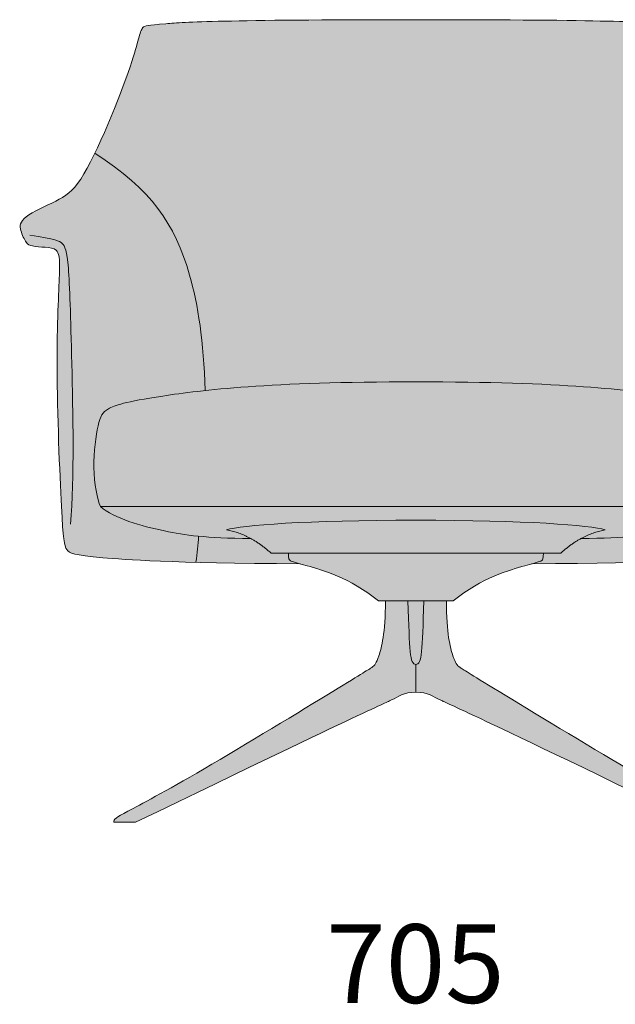
# Model space of a CAD drawing. Units: millimetres. Extents: x -2029 to 26, y -47839 to -44072.
# Drawn here: x -2026 to -1495, y -44949 to -44072 of the extents above; entities that cross this region are included whole.
import ezdxf

# ---------------------------------------------------------------- set-up
doc = ezdxf.new("R2010")
doc.units = ezdxf.units.MM
for name, color, linetype, lineweight in [('dimensions', 7, 'Continuous', 5), ('drawing', 7, 'Continuous', 5), ('hatch', 9, 'Continuous', 5)]:
    doc.layers.add(name, color=color, linetype=linetype, lineweight=lineweight)
doc.styles.add('Arial Normale', font='arial.ttf')

msp = doc.modelspace()

# ---------------------------------------------------------------- hatches: boundary and pattern name
at = {"layer": 'hatch'}
for points in [[(-1386.47, -44191.11), (-1395.55, -44197.16), (-1399.84, -44200.18), (-1403.98, -44203.19), (-1407.95, -44206.2), (-1411.78, -44209.22), (-1415.46, -44212.24), (-1418.99, -44215.27), (-1422.39, -44218.32), (-1425.64, -44221.39), (-1428.77, -44224.47), (-1431.77, -44227.58), (-1434.64, -44230.71), (-1437.39, -44233.88), (-1440.03, -44237.08), (-1442.56, -44240.31), (-1444.97, -44243.58), (-1447.28, -44246.9), (-1449.49, -44250.27), (-1451.61, -44253.68), (-1453.63, -44257.14), (-1455.56, -44260.67), (-1457.41, -44264.25), (-1459.17, -44267.89), (-1460.86, -44271.6), (-1462.48, -44275.38), (-1464.02, -44279.23), (-1465.5, -44283.16), (-1466.92, -44287.16), (-1468.28, -44291.25), (-1470.84, -44299.68), (-1472.24, -44304.74), (-1473.58, -44309.93), (-1474.85, -44315.27), (-1476.05, -44320.76), (-1477.19, -44326.42), (-1478.25, -44332.25), (-1480.16, -44344.48), (-1481.77, -44357.53), (-1483.06, -44371.49), (-1484.02, -44386.44), (-1484.63, -44402.46), (-1516.68, -44399.54), (-1557.63, -44397.05), (-1609.05, -44395.33), (-1672.5, -44394.68), (-1735.95, -44395.33), (-1787.37, -44397.05), (-1828.32, -44399.54), (-1860.37, -44402.46), (-1860.98, -44386.44), (-1861.94, -44371.49), (-1863.23, -44357.53), (-1864.84, -44344.48), (-1866.75, -44332.25), (-1867.81, -44326.42), (-1868.95, -44320.76), (-1870.15, -44315.27), (-1871.42, -44309.93), (-1872.76, -44304.74), (-1874.16, -44299.68), (-1876.72, -44291.25), (-1878.08, -44287.16), (-1879.5, -44283.16), (-1880.98, -44279.23), (-1882.52, -44275.38), (-1884.14, -44271.6), (-1885.83, -44267.89), (-1887.59, -44264.25), (-1889.44, -44260.67), (-1891.37, -44257.14), (-1893.39, -44253.68), (-1895.51, -44250.27), (-1897.72, -44246.9), (-1900.03, -44243.58), (-1902.44, -44240.31), (-1904.97, -44237.08), (-1907.61, -44233.88), (-1910.36, -44230.71), (-1913.23, -44227.58), (-1916.23, -44224.47), (-1919.36, -44221.39), (-1922.61, -44218.32), (-1926.01, -44215.27), (-1929.54, -44212.24), (-1933.22, -44209.22), (-1937.05, -44206.2), (-1941.02, -44203.19), (-1945.16, -44200.18), (-1949.45, -44197.16), (-1958.53, -44191.11), (-1953.97, -44181.41), (-1949.44, -44171.23), (-1940.76, -44150.42), (-1933.12, -44130.71), (-1927.15, -44114.11), (-1924.28, -44105.45), (-1922.24, -44098.73), (-1918.71, -44085.96), (-1918.24, -44084.47), (-1918.01, -44083.79), (-1917.77, -44083.14), (-1917.53, -44082.53), (-1917.29, -44081.96), (-1917.05, -44081.42), (-1916.92, -44081.17), (-1916.79, -44080.92), (-1916.67, -44080.69), (-1916.53, -44080.46), (-1916.4, -44080.24), (-1916.27, -44080.03), (-1916.13, -44079.83), (-1915.99, -44079.64), (-1915.84, -44079.45), (-1915.7, -44079.28), (-1915.62, -44079.19), (-1915.55, -44079.11), (-1915.47, -44079.03), (-1915.39, -44078.95), (-1915.31, -44078.88), (-1915.23, -44078.8), (-1915.14, -44078.73), (-1915.05, -44078.66), (-1914.96, -44078.59), (-1914.87, -44078.53), (-1914.77, -44078.46), (-1914.66, -44078.4), (-1914.55, -44078.33), (-1914.44, -44078.27), (-1914.32, -44078.21), (-1914.2, -44078.16), (-1914.07, -44078.1), (-1913.93, -44078.04), (-1913.78, -44077.99), (-1913.63, -44077.94), (-1913.48, -44077.88), (-1913.31, -44077.83), (-1912.96, -44077.73), (-1912.57, -44077.64), (-1912.14, -44077.54), (-1911.68, -44077.45), (-1911.17, -44077.36), (-1910.02, -44077.18), (-1908.67, -44077.01), (-1905.28, -44076.66), (-1895.21, -44075.82), (-1877.85, -44074.7), (-1842.95, -44073.52), (-1672.5, -44072.2), (-1502.05, -44073.52), (-1467.15, -44074.7), (-1449.79, -44075.82), (-1439.72, -44076.66), (-1436.33, -44077.01), (-1434.98, -44077.18), (-1433.83, -44077.36), (-1433.32, -44077.45), (-1432.86, -44077.54), (-1432.43, -44077.64), (-1432.04, -44077.73), (-1431.69, -44077.83), (-1431.52, -44077.88), (-1431.37, -44077.94), (-1431.22, -44077.99), (-1431.07, -44078.04), (-1430.93, -44078.1), (-1430.8, -44078.16), (-1430.68, -44078.21), (-1430.56, -44078.27), (-1430.45, -44078.33), (-1430.34, -44078.4), (-1430.23, -44078.46), (-1430.13, -44078.53), (-1430.04, -44078.59), (-1429.95, -44078.66), (-1429.86, -44078.73), (-1429.77, -44078.8), (-1429.69, -44078.88), (-1429.61, -44078.95), (-1429.53, -44079.03), (-1429.45, -44079.11), (-1429.38, -44079.19), (-1429.3, -44079.28), (-1429.16, -44079.45), (-1429.01, -44079.64), (-1428.87, -44079.83), (-1428.73, -44080.03), (-1428.6, -44080.24), (-1428.47, -44080.46), (-1428.33, -44080.69), (-1428.21, -44080.92), (-1428.08, -44081.17), (-1427.95, -44081.42), (-1427.71, -44081.96), (-1427.47, -44082.53), (-1427.23, -44083.14), (-1426.99, -44083.79), (-1426.76, -44084.47), (-1426.29, -44085.96), (-1422.76, -44098.73), (-1420.72, -44105.45), (-1417.85, -44114.11), (-1411.88, -44130.71), (-1404.24, -44150.42), (-1395.56, -44171.23), (-1391.03, -44181.41)], [(-1866.05, -44532.21), (-1868.43, -44555.44), (-1922.57, -44553.42), (-1939.14, -44552.36), (-1951.32, -44551.34), (-1967.12, -44549.7), (-1969.98, -44549.31), (-1972.46, -44548.93), (-1974.6, -44548.55), (-1975.56, -44548.35), (-1976.43, -44548.15), (-1977.24, -44547.95), (-1977.98, -44547.75), (-1978.66, -44547.54), (-1978.98, -44547.43), (-1979.28, -44547.32), (-1979.57, -44547.21), (-1979.85, -44547.1), (-1980.11, -44546.99), (-1980.37, -44546.88), (-1980.61, -44546.76), (-1980.83, -44546.65), (-1981.05, -44546.53), (-1981.26, -44546.41), (-1981.46, -44546.28), (-1981.65, -44546.16), (-1981.82, -44546.03), (-1982, -44545.9), (-1982.16, -44545.77), (-1982.32, -44545.64), (-1982.46, -44545.5), (-1982.61, -44545.36), (-1982.74, -44545.22), (-1982.88, -44545.08), (-1983, -44544.93), (-1983.12, -44544.78), (-1983.24, -44544.63), (-1983.36, -44544.48), (-1983.47, -44544.32), (-1983.58, -44544.16), (-1983.68, -44544), (-1983.79, -44543.83), (-1983.89, -44543.66), (-1983.99, -44543.48), (-1984.09, -44543.3), (-1984.19, -44543.11), (-1984.29, -44542.92), (-1984.38, -44542.72), (-1984.47, -44542.51), (-1984.56, -44542.29), (-1984.65, -44542.07), (-1984.74, -44541.84), (-1984.91, -44541.35), (-1985.08, -44540.82), (-1985.24, -44540.24), (-1985.39, -44539.62), (-1985.55, -44538.94), (-1985.69, -44538.2), (-1985.98, -44536.55), (-1986.25, -44534.63), (-1986.51, -44532.39), (-1986.77, -44529.82), (-1987.27, -44523.54), (-1988.34, -44505.53), (-1990.78, -44447.89), (-1992.2, -44382.21), (-1992.02, -44354.45), (-1990.02, -44294.04), (-1990.04, -44289.71), (-1990.1, -44287.88), (-1990.19, -44286.24), (-1990.31, -44284.79), (-1990.38, -44284.13), (-1990.46, -44283.51), (-1990.55, -44282.93), (-1990.64, -44282.39), (-1990.75, -44281.88), (-1990.86, -44281.41), (-1990.98, -44280.96), (-1991.04, -44280.75), (-1991.11, -44280.55), (-1991.17, -44280.36), (-1991.24, -44280.17), (-1991.31, -44279.99), (-1991.38, -44279.81), (-1991.46, -44279.64), (-1991.54, -44279.48), (-1991.61, -44279.33), (-1991.69, -44279.17), (-1991.78, -44279.03), (-1991.86, -44278.89), (-1991.95, -44278.75), (-1992.04, -44278.62), (-1992.13, -44278.49), (-1992.22, -44278.37), (-1992.31, -44278.25), (-1992.41, -44278.14), (-1992.51, -44278.03), (-1992.61, -44277.92), (-1992.71, -44277.81), (-1992.81, -44277.71), (-1992.92, -44277.61), (-1993.03, -44277.52), (-1993.14, -44277.42), (-1993.25, -44277.33), (-1993.36, -44277.24), (-1993.48, -44277.15), (-1993.59, -44277.07), (-1993.71, -44276.99), (-1993.83, -44276.91), (-1993.96, -44276.83), (-1994.08, -44276.76), (-1994.21, -44276.68), (-1994.34, -44276.61), (-1994.47, -44276.54), (-1994.73, -44276.41), (-1995, -44276.29), (-1995.28, -44276.18), (-1995.56, -44276.07), (-1995.85, -44275.97), (-1996.15, -44275.87), (-1996.45, -44275.79), (-1996.76, -44275.7), (-1997.07, -44275.63), (-1997.39, -44275.56), (-1997.71, -44275.49), (-1998.37, -44275.37), (-1999.05, -44275.27), (-1999.74, -44275.18), (-2001.18, -44275.03), (-2008.79, -44274.39), (-2011.61, -44274.09), (-2012.88, -44273.93), (-2014.02, -44273.75), (-2014.53, -44273.65), (-2015.01, -44273.55), (-2015.23, -44273.5), (-2015.45, -44273.44), (-2015.67, -44273.38), (-2015.87, -44273.32), (-2016.07, -44273.26), (-2016.26, -44273.19), (-2016.45, -44273.12), (-2016.63, -44273.04), (-2016.8, -44272.96), (-2016.97, -44272.88), (-2017.14, -44272.79), (-2017.3, -44272.7), (-2017.46, -44272.6), (-2017.62, -44272.49), (-2017.77, -44272.38), (-2017.92, -44272.26), (-2018.07, -44272.14), (-2018.22, -44272.01), (-2018.37, -44271.87), (-2018.51, -44271.73), (-2018.66, -44271.58), (-2018.8, -44271.42), (-2018.95, -44271.25), (-2019.09, -44271.07), (-2019.24, -44270.89), (-2019.39, -44270.7), (-2019.69, -44270.28), (-2020, -44269.83), (-2020.33, -44269.34), (-2020.65, -44268.82), (-2020.98, -44268.27), (-2021.32, -44267.68), (-2021.65, -44267.07), (-2021.98, -44266.44), (-2022.31, -44265.78), (-2022.62, -44265.11), (-2022.93, -44264.42), (-2023.23, -44263.71), (-2023.51, -44262.99), (-2023.78, -44262.26), (-2024.03, -44261.53), (-2024.26, -44260.79), (-2024.47, -44260.05), (-2024.57, -44259.68), (-2024.65, -44259.3), (-2024.73, -44258.93), (-2024.8, -44258.56), (-2024.87, -44258.19), (-2024.92, -44257.82), (-2024.96, -44257.44), (-2024.98, -44257.07), (-2024.99, -44256.88), (-2025, -44256.69), (-2025, -44256.51), (-2025, -44256.32), (-2024.99, -44256.13), (-2024.98, -44255.94), (-2024.97, -44255.75), (-2024.95, -44255.56), (-2024.93, -44255.37), (-2024.91, -44255.19), (-2024.88, -44255), (-2024.84, -44254.81), (-2024.8, -44254.62), (-2024.76, -44254.42), (-2024.71, -44254.23), (-2024.66, -44254.04), (-2024.6, -44253.85), (-2024.53, -44253.66), (-2024.47, -44253.47), (-2024.39, -44253.27), (-2024.31, -44253.08), (-2024.23, -44252.89), (-2024.14, -44252.69), (-2024.04, -44252.5), (-2023.94, -44252.3), (-2023.83, -44252.11), (-2023.71, -44251.91), (-2023.59, -44251.71), (-2023.46, -44251.52), (-2023.33, -44251.32), (-2023.19, -44251.12), (-2023.04, -44250.92), (-2022.89, -44250.72), (-2022.73, -44250.52), (-2022.56, -44250.32), (-2022.39, -44250.12), (-2022.2, -44249.92), (-2022.01, -44249.72), (-2021.61, -44249.31), (-2021.18, -44248.91), (-2020.72, -44248.5), (-2020.22, -44248.08), (-2019.69, -44247.67), (-2019.13, -44247.25), (-2018.53, -44246.82), (-2017.91, -44246.4), (-2017.25, -44245.97), (-2015.86, -44245.11), (-2014.37, -44244.25), (-2011.14, -44242.49), (-1993.39, -44233.8), (-1990.2, -44232.13), (-1988.69, -44231.29), (-1987.23, -44230.43), (-1985.81, -44229.53), (-1985.11, -44229.06), (-1984.42, -44228.58), (-1983.74, -44228.09), (-1983.07, -44227.58), (-1982.4, -44227.06), (-1981.74, -44226.51), (-1981.08, -44225.95), (-1980.42, -44225.37), (-1979.77, -44224.76), (-1979.11, -44224.13), (-1978.46, -44223.47), (-1977.81, -44222.79), (-1977.16, -44222.07), (-1976.51, -44221.33), (-1975.86, -44220.56), (-1975.2, -44219.75), (-1973.88, -44218.04), (-1972.53, -44216.17), (-1971.16, -44214.15), (-1969.67, -44211.82), (-1968.15, -44209.31), (-1966.6, -44206.63), (-1965.02, -44203.79), (-1961.8, -44197.69), (-1958.53, -44191.11), (-1949.45, -44197.16), (-1945.16, -44200.18), (-1941.02, -44203.19), (-1937.05, -44206.2), (-1933.22, -44209.22), (-1929.54, -44212.24), (-1926.01, -44215.27), (-1922.61, -44218.32), (-1919.36, -44221.39), (-1916.23, -44224.47), (-1913.23, -44227.58), (-1910.36, -44230.71), (-1907.61, -44233.88), (-1904.97, -44237.08), (-1902.44, -44240.31), (-1900.03, -44243.58), (-1897.72, -44246.9), (-1895.51, -44250.27), (-1893.39, -44253.68), (-1891.37, -44257.14), (-1889.44, -44260.67), (-1887.59, -44264.25), (-1885.83, -44267.89), (-1884.14, -44271.6), (-1882.52, -44275.38), (-1880.98, -44279.23), (-1879.5, -44283.16), (-1878.08, -44287.16), (-1876.72, -44291.25), (-1874.16, -44299.68), (-1872.76, -44304.74), (-1871.42, -44309.93), (-1870.15, -44315.27), (-1868.95, -44320.76), (-1867.81, -44326.42), (-1866.75, -44332.25), (-1864.84, -44344.48), (-1863.23, -44357.53), (-1861.94, -44371.49), (-1860.98, -44386.44), (-1860.37, -44402.46), (-1881.21, -44404.97), (-1897.94, -44407.37), (-1919.17, -44410.9), (-1926.87, -44412.42), (-1930.11, -44413.13), (-1932.97, -44413.81), (-1935.5, -44414.47), (-1937.72, -44415.11), (-1939.66, -44415.73), (-1940.54, -44416.03), (-1941.37, -44416.33), (-1942.14, -44416.63), (-1942.86, -44416.93), (-1943.54, -44417.23), (-1944.18, -44417.52), (-1944.78, -44417.81), (-1945.35, -44418.11), (-1945.89, -44418.4), (-1946.4, -44418.69), (-1946.9, -44418.99), (-1947.37, -44419.29), (-1947.82, -44419.59), (-1948.26, -44419.89), (-1948.68, -44420.2), (-1949.08, -44420.51), (-1949.46, -44420.83), (-1949.83, -44421.16), (-1950.18, -44421.5), (-1950.35, -44421.67), (-1950.52, -44421.84), (-1950.68, -44422.02), (-1950.84, -44422.2), (-1951, -44422.39), (-1951.15, -44422.57), (-1951.31, -44422.76), (-1951.45, -44422.95), (-1951.6, -44423.15), (-1951.74, -44423.35), (-1951.88, -44423.55), (-1952.01, -44423.76), (-1952.28, -44424.18), (-1952.53, -44424.63), (-1952.78, -44425.08), (-1953.01, -44425.56), (-1953.24, -44426.06), (-1953.46, -44426.58), (-1953.68, -44427.11), (-1953.89, -44427.67), (-1954.09, -44428.26), (-1954.49, -44429.5), (-1954.87, -44430.85), (-1955.25, -44432.3), (-1955.62, -44433.88), (-1956.37, -44437.41), (-1957.11, -44441.38), (-1957.79, -44445.74), (-1958.4, -44450.42), (-1958.91, -44455.36), (-1959.27, -44460.5), (-1959.39, -44463.12), (-1959.46, -44465.77), (-1959.49, -44468.43), (-1959.46, -44471.11), (-1959.37, -44473.79), (-1959.23, -44476.45), (-1959.04, -44479.09), (-1958.81, -44481.7), (-1958.53, -44484.26), (-1958.21, -44486.76), (-1957.85, -44489.19), (-1957.46, -44491.53), (-1957.05, -44493.77), (-1956.6, -44495.9), (-1956.14, -44497.92), (-1955.66, -44499.79), (-1955.16, -44501.52), (-1954.91, -44502.32), (-1954.65, -44503.09), (-1954.4, -44503.81), (-1954.14, -44504.48), (-1953.88, -44505.11), (-1953.62, -44505.69), (-1953.01, -44506.2), (-1952.38, -44506.7), (-1951.09, -44507.69), (-1949.74, -44508.64), (-1948.33, -44509.58), (-1946.88, -44510.48), (-1945.37, -44511.37), (-1943.82, -44512.23), (-1942.23, -44513.07), (-1940.6, -44513.88), (-1938.92, -44514.68), (-1937.21, -44515.45), (-1935.46, -44516.2), (-1931.87, -44517.64), (-1928.16, -44519), (-1924.36, -44520.29), (-1920.47, -44521.5), (-1916.52, -44522.65), (-1912.53, -44523.73), (-1904.49, -44525.72), (-1896.48, -44527.49), (-1889.42, -44528.9), (-1882.21, -44530.16), (-1874.51, -44531.27)], [(-1953.62, -44505.69), (-1953.88, -44505.11), (-1954.14, -44504.48), (-1954.4, -44503.81), (-1954.65, -44503.09), (-1954.91, -44502.32), (-1955.16, -44501.52), (-1955.66, -44499.79), (-1956.14, -44497.92), (-1956.6, -44495.9), (-1957.05, -44493.77), (-1957.46, -44491.53), (-1957.85, -44489.19), (-1958.21, -44486.76), (-1958.53, -44484.26), (-1958.81, -44481.7), (-1959.04, -44479.09), (-1959.23, -44476.45), (-1959.37, -44473.79), (-1959.46, -44471.11), (-1959.49, -44468.43), (-1959.46, -44465.77), (-1959.39, -44463.12), (-1959.27, -44460.5), (-1958.91, -44455.36), (-1958.4, -44450.42), (-1957.79, -44445.74), (-1957.11, -44441.38), (-1956.37, -44437.41), (-1955.62, -44433.88), (-1955.25, -44432.3), (-1954.87, -44430.85), (-1954.49, -44429.5), (-1954.09, -44428.26), (-1953.89, -44427.67), (-1953.68, -44427.11), (-1953.46, -44426.58), (-1953.24, -44426.06), (-1953.01, -44425.56), (-1952.78, -44425.08), (-1952.53, -44424.63), (-1952.28, -44424.18), (-1952.01, -44423.76), (-1951.88, -44423.55), (-1951.74, -44423.35), (-1951.6, -44423.15), (-1951.45, -44422.95), (-1951.31, -44422.76), (-1951.15, -44422.57), (-1951, -44422.39), (-1950.84, -44422.2), (-1950.68, -44422.02), (-1950.52, -44421.84), (-1950.35, -44421.67), (-1950.18, -44421.5), (-1949.83, -44421.16), (-1949.46, -44420.83), (-1949.08, -44420.51), (-1948.68, -44420.2), (-1948.26, -44419.89), (-1947.82, -44419.59), (-1947.37, -44419.29), (-1946.9, -44418.99), (-1946.4, -44418.69), (-1945.89, -44418.4), (-1945.35, -44418.11), (-1944.78, -44417.81), (-1944.18, -44417.52), (-1943.54, -44417.23), (-1942.86, -44416.93), (-1942.14, -44416.63), (-1941.37, -44416.33), (-1940.54, -44416.03), (-1939.66, -44415.73), (-1937.72, -44415.11), (-1935.5, -44414.47), (-1932.97, -44413.81), (-1930.11, -44413.13), (-1926.87, -44412.42), (-1919.17, -44410.9), (-1897.94, -44407.37), (-1881.21, -44404.97), (-1860.37, -44402.46), (-1828.32, -44399.54), (-1787.37, -44397.05), (-1735.95, -44395.33), (-1672.5, -44394.68), (-1609.05, -44395.33), (-1557.63, -44397.05), (-1516.68, -44399.54), (-1484.63, -44402.46), (-1463.79, -44404.97), (-1447.06, -44407.37), (-1425.83, -44410.9), (-1418.13, -44412.42), (-1414.89, -44413.13), (-1412.03, -44413.81), (-1409.5, -44414.47), (-1407.28, -44415.11), (-1405.34, -44415.73), (-1404.46, -44416.03), (-1403.63, -44416.33), (-1402.86, -44416.63), (-1402.14, -44416.93), (-1401.46, -44417.23), (-1400.82, -44417.52), (-1400.22, -44417.81), (-1399.65, -44418.11), (-1399.11, -44418.4), (-1398.6, -44418.69), (-1398.1, -44418.99), (-1397.63, -44419.29), (-1397.18, -44419.59), (-1396.74, -44419.89), (-1396.32, -44420.2), (-1395.92, -44420.51), (-1395.54, -44420.83), (-1395.17, -44421.16), (-1394.82, -44421.5), (-1394.65, -44421.67), (-1394.48, -44421.84), (-1394.32, -44422.02), (-1394.16, -44422.2), (-1394, -44422.39), (-1393.85, -44422.57), (-1393.69, -44422.76), (-1393.55, -44422.95), (-1393.4, -44423.15), (-1393.26, -44423.35), (-1393.12, -44423.55), (-1392.99, -44423.76), (-1392.72, -44424.18), (-1392.47, -44424.63), (-1392.22, -44425.08), (-1391.99, -44425.56), (-1391.76, -44426.06), (-1391.54, -44426.58), (-1391.32, -44427.11), (-1391.11, -44427.67), (-1390.91, -44428.26), (-1390.51, -44429.5), (-1390.13, -44430.85), (-1389.75, -44432.3), (-1389.38, -44433.88), (-1388.63, -44437.41), (-1387.89, -44441.38), (-1387.21, -44445.74), (-1386.6, -44450.42), (-1386.09, -44455.36), (-1385.73, -44460.5), (-1385.61, -44463.12), (-1385.54, -44465.77), (-1385.51, -44468.43), (-1385.54, -44471.11), (-1385.63, -44473.79), (-1385.77, -44476.45), (-1385.96, -44479.09), (-1386.19, -44481.7), (-1386.47, -44484.26), (-1386.79, -44486.76), (-1387.15, -44489.19), (-1387.54, -44491.53), (-1387.95, -44493.77), (-1388.4, -44495.9), (-1388.86, -44497.92), (-1389.34, -44499.79), (-1389.84, -44501.52), (-1390.09, -44502.32), (-1390.35, -44503.09), (-1390.6, -44503.81), (-1390.86, -44504.48), (-1391.12, -44505.11), (-1391.38, -44505.69), (-1672.5, -44505.69)], [(-1819.47, -44534.32), (-1845.99, -44533.59), (-1856.69, -44532.98), (-1866.05, -44532.21), (-1874.51, -44531.27), (-1882.21, -44530.16), (-1889.42, -44528.9), (-1896.48, -44527.49), (-1904.49, -44525.72), (-1912.53, -44523.73), (-1916.52, -44522.65), (-1920.47, -44521.5), (-1924.36, -44520.29), (-1928.16, -44519), (-1931.87, -44517.64), (-1935.46, -44516.2), (-1937.21, -44515.45), (-1938.92, -44514.68), (-1940.6, -44513.88), (-1942.23, -44513.07), (-1943.82, -44512.23), (-1945.37, -44511.37), (-1946.88, -44510.48), (-1948.33, -44509.58), (-1949.74, -44508.64), (-1951.09, -44507.69), (-1952.38, -44506.7), (-1953.01, -44506.2), (-1953.62, -44505.69), (-1672.5, -44505.69), (-1391.38, -44505.69), (-1391.99, -44506.2), (-1392.62, -44506.7), (-1393.91, -44507.69), (-1395.26, -44508.64), (-1396.67, -44509.58), (-1398.12, -44510.48), (-1399.63, -44511.37), (-1401.18, -44512.23), (-1402.77, -44513.07), (-1404.4, -44513.88), (-1406.08, -44514.68), (-1407.79, -44515.45), (-1409.54, -44516.2), (-1413.13, -44517.64), (-1416.84, -44519), (-1420.64, -44520.29), (-1424.53, -44521.5), (-1428.48, -44522.65), (-1432.47, -44523.73), (-1440.51, -44525.72), (-1448.52, -44527.49), (-1455.58, -44528.9), (-1462.79, -44530.16), (-1470.49, -44531.27), (-1478.95, -44532.21), (-1488.31, -44532.98), (-1499.01, -44533.59), (-1525.53, -44534.32), (-1524.22, -44533.61), (-1522.9, -44532.94), (-1521.58, -44532.3), (-1520.25, -44531.68), (-1518.91, -44531.09), (-1517.57, -44530.53), (-1516.22, -44530), (-1514.87, -44529.5), (-1513.51, -44529.03), (-1512.15, -44528.58), (-1510.78, -44528.16), (-1509.4, -44527.77), (-1508.01, -44527.41), (-1506.62, -44527.08), (-1505.23, -44526.77), (-1503.83, -44526.5), (-1504.46, -44526.31), (-1505.17, -44526.12), (-1505.94, -44525.93), (-1506.77, -44525.75), (-1508.64, -44525.37), (-1510.77, -44524.99), (-1515.81, -44524.23), (-1521.89, -44523.48), (-1537.11, -44522.04), (-1556.36, -44520.72), (-1606.74, -44518.71), (-1672.5, -44517.92), (-1738.26, -44518.71), (-1788.64, -44520.72), (-1807.89, -44522.04), (-1823.11, -44523.48), (-1829.19, -44524.23), (-1834.23, -44524.99), (-1836.36, -44525.37), (-1838.23, -44525.75), (-1839.06, -44525.93), (-1839.83, -44526.12), (-1840.54, -44526.31), (-1841.17, -44526.5), (-1839.77, -44526.77), (-1838.38, -44527.08), (-1836.99, -44527.41), (-1835.6, -44527.77), (-1834.22, -44528.16), (-1832.85, -44528.58), (-1831.49, -44529.03), (-1830.13, -44529.5), (-1828.78, -44530), (-1827.43, -44530.53), (-1826.09, -44531.09), (-1824.75, -44531.68), (-1823.42, -44532.3), (-1822.1, -44532.94), (-1820.78, -44533.61)], [(-1841.17, -44526.5), (-1840.54, -44526.31), (-1839.83, -44526.12), (-1839.06, -44525.93), (-1838.23, -44525.75), (-1836.36, -44525.37), (-1834.23, -44524.99), (-1829.19, -44524.23), (-1823.11, -44523.48), (-1807.89, -44522.04), (-1788.64, -44520.72), (-1738.26, -44518.71), (-1672.5, -44517.92), (-1606.74, -44518.71), (-1556.36, -44520.72), (-1537.11, -44522.04), (-1521.89, -44523.48), (-1515.81, -44524.23), (-1510.77, -44524.99), (-1508.64, -44525.37), (-1506.77, -44525.75), (-1505.94, -44525.93), (-1505.17, -44526.12), (-1504.46, -44526.31), (-1503.83, -44526.5), (-1505.23, -44526.77), (-1506.62, -44527.08), (-1508.01, -44527.41), (-1509.4, -44527.77), (-1510.78, -44528.16), (-1512.15, -44528.58), (-1513.51, -44529.03), (-1514.87, -44529.5), (-1516.22, -44530), (-1517.57, -44530.53), (-1518.91, -44531.09), (-1520.25, -44531.68), (-1521.58, -44532.3), (-1522.9, -44532.94), (-1524.22, -44533.61), (-1525.53, -44534.32), (-1527.84, -44535.63), (-1530.13, -44537.03), (-1532.4, -44538.52), (-1534.65, -44540.1), (-1536.88, -44541.76), (-1539.09, -44543.52), (-1541.29, -44545.36), (-1543.46, -44547.3), (-1558.92, -44547.3), (-1801.54, -44547.3), (-1803.71, -44545.36), (-1805.91, -44543.52), (-1808.12, -44541.76), (-1810.35, -44540.1), (-1812.6, -44538.52), (-1814.87, -44537.03), (-1817.16, -44535.63), (-1819.47, -44534.32), (-1820.78, -44533.61), (-1822.1, -44532.94), (-1823.42, -44532.3), (-1824.75, -44531.68), (-1826.09, -44531.09), (-1827.43, -44530.53), (-1828.78, -44530), (-1830.13, -44529.5), (-1831.49, -44529.03), (-1832.85, -44528.58), (-1834.22, -44528.16), (-1835.6, -44527.77), (-1836.99, -44527.41), (-1838.38, -44527.08), (-1839.77, -44526.77)], [(-1868.43, -44555.44), (-1866.05, -44532.21), (-1856.69, -44532.98), (-1845.99, -44533.59), (-1819.47, -44534.32), (-1817.16, -44535.63), (-1814.87, -44537.03), (-1812.6, -44538.52), (-1810.35, -44540.1), (-1808.12, -44541.76), (-1805.91, -44543.52), (-1803.71, -44545.36), (-1801.54, -44547.3), (-1786.08, -44547.3), (-1786.05, -44548.97), (-1786.02, -44549.69), (-1785.97, -44550.32), (-1785.92, -44550.89), (-1785.89, -44551.15), (-1785.85, -44551.39), (-1785.81, -44551.61), (-1785.77, -44551.83), (-1785.73, -44552.02), (-1785.68, -44552.21), (-1785.63, -44552.38), (-1785.61, -44552.46), (-1785.58, -44552.54), (-1785.56, -44552.61), (-1785.53, -44552.69), (-1785.5, -44552.76), (-1785.47, -44552.83), (-1785.44, -44552.89), (-1785.41, -44552.95), (-1785.38, -44553.01), (-1785.35, -44553.07), (-1785.32, -44553.13), (-1785.29, -44553.18), (-1785.26, -44553.24), (-1785.22, -44553.29), (-1785.19, -44553.33), (-1785.15, -44553.38), (-1785.12, -44553.43), (-1785.08, -44553.47), (-1785.05, -44553.51), (-1785.01, -44553.55), (-1784.97, -44553.59), (-1784.94, -44553.63), (-1784.9, -44553.67), (-1784.86, -44553.7), (-1784.82, -44553.74), (-1784.78, -44553.77), (-1784.7, -44553.84), (-1784.62, -44553.9), (-1784.55, -44553.95), (-1784.47, -44554), (-1784.4, -44554.05), (-1784.32, -44554.1), (-1784.23, -44554.14), (-1784.14, -44554.19), (-1784.04, -44554.24), (-1783.93, -44554.29), (-1783.81, -44554.35), (-1783.67, -44554.4), (-1783.37, -44554.52), (-1783, -44554.65), (-1782.57, -44554.79), (-1779.95, -44555.58), (-1775.49, -44556.84)], [(-1478.95, -44532.21), (-1476.57, -44555.44), (-1569.51, -44556.84), (-1565.05, -44555.58), (-1562.43, -44554.79), (-1562, -44554.65), (-1561.63, -44554.52), (-1561.33, -44554.4), (-1561.19, -44554.35), (-1561.07, -44554.29), (-1560.96, -44554.24), (-1560.86, -44554.19), (-1560.77, -44554.14), (-1560.68, -44554.1), (-1560.6, -44554.05), (-1560.53, -44554), (-1560.45, -44553.95), (-1560.38, -44553.9), (-1560.3, -44553.84), (-1560.22, -44553.77), (-1560.18, -44553.74), (-1560.14, -44553.7), (-1560.1, -44553.67), (-1560.06, -44553.63), (-1560.03, -44553.59), (-1559.99, -44553.55), (-1559.95, -44553.51), (-1559.92, -44553.47), (-1559.88, -44553.43), (-1559.85, -44553.38), (-1559.81, -44553.33), (-1559.78, -44553.29), (-1559.74, -44553.24), (-1559.71, -44553.18), (-1559.68, -44553.13), (-1559.65, -44553.07), (-1559.62, -44553.01), (-1559.59, -44552.95), (-1559.56, -44552.89), (-1559.53, -44552.83), (-1559.5, -44552.76), (-1559.47, -44552.69), (-1559.44, -44552.61), (-1559.42, -44552.54), (-1559.39, -44552.46), (-1559.37, -44552.38), (-1559.32, -44552.21), (-1559.27, -44552.02), (-1559.23, -44551.83), (-1559.19, -44551.61), (-1559.15, -44551.39), (-1559.11, -44551.15), (-1559.08, -44550.89), (-1559.03, -44550.32), (-1558.98, -44549.69), (-1558.95, -44548.97), (-1558.92, -44547.3), (-1543.46, -44547.3), (-1541.29, -44545.36), (-1539.09, -44543.52), (-1536.88, -44541.76), (-1534.65, -44540.1), (-1532.4, -44538.52), (-1530.13, -44537.03), (-1527.84, -44535.63), (-1525.53, -44534.32), (-1499.01, -44533.59), (-1488.31, -44532.98)], [(-1786.08, -44547.3), (-1558.92, -44547.3), (-1558.95, -44548.97), (-1558.98, -44549.69), (-1559.03, -44550.32), (-1559.08, -44550.89), (-1559.11, -44551.15), (-1559.15, -44551.39), (-1559.19, -44551.61), (-1559.23, -44551.83), (-1559.27, -44552.02), (-1559.32, -44552.21), (-1559.37, -44552.38), (-1559.39, -44552.46), (-1559.42, -44552.54), (-1559.44, -44552.61), (-1559.47, -44552.69), (-1559.5, -44552.76), (-1559.53, -44552.83), (-1559.56, -44552.89), (-1559.59, -44552.95), (-1559.62, -44553.01), (-1559.65, -44553.07), (-1559.68, -44553.13), (-1559.71, -44553.18), (-1559.74, -44553.24), (-1559.78, -44553.29), (-1559.81, -44553.33), (-1559.85, -44553.38), (-1559.88, -44553.43), (-1559.92, -44553.47), (-1559.95, -44553.51), (-1559.99, -44553.55), (-1560.03, -44553.59), (-1560.06, -44553.63), (-1560.1, -44553.67), (-1560.14, -44553.7), (-1560.18, -44553.74), (-1560.22, -44553.77), (-1560.3, -44553.84), (-1560.38, -44553.9), (-1560.45, -44553.95), (-1560.53, -44554), (-1560.6, -44554.05), (-1560.68, -44554.1), (-1560.77, -44554.14), (-1560.86, -44554.19), (-1560.96, -44554.24), (-1561.07, -44554.29), (-1561.19, -44554.35), (-1561.33, -44554.4), (-1561.63, -44554.52), (-1562, -44554.65), (-1562.43, -44554.79), (-1565.05, -44555.58), (-1581, -44560.06), (-1587.41, -44562.03), (-1590.94, -44563.22), (-1594.67, -44564.56), (-1598.58, -44566.07), (-1602.66, -44567.77), (-1606.89, -44569.66), (-1611.25, -44571.78), (-1615.73, -44574.13), (-1620.31, -44576.72), (-1624.97, -44579.58), (-1627.33, -44581.11), (-1629.7, -44582.72), (-1632.09, -44584.39), (-1634.49, -44586.15), (-1636.9, -44587.98), (-1639.32, -44589.89), (-1645.35, -44589.89), (-1705.68, -44589.89), (-1708.1, -44587.98), (-1710.51, -44586.15), (-1712.91, -44584.39), (-1715.3, -44582.72), (-1717.67, -44581.11), (-1720.03, -44579.58), (-1724.69, -44576.72), (-1729.27, -44574.13), (-1733.75, -44571.78), (-1738.11, -44569.66), (-1742.34, -44567.77), (-1746.42, -44566.07), (-1750.33, -44564.56), (-1754.06, -44563.22), (-1757.59, -44562.03), (-1764, -44560.06), (-1779.95, -44555.58), (-1782.57, -44554.79), (-1783, -44554.65), (-1783.37, -44554.52), (-1783.67, -44554.4), (-1783.81, -44554.35), (-1783.93, -44554.29), (-1784.04, -44554.24), (-1784.14, -44554.19), (-1784.23, -44554.14), (-1784.32, -44554.1), (-1784.4, -44554.05), (-1784.47, -44554), (-1784.55, -44553.95), (-1784.62, -44553.9), (-1784.7, -44553.84), (-1784.78, -44553.77), (-1784.82, -44553.74), (-1784.86, -44553.7), (-1784.9, -44553.67), (-1784.94, -44553.63), (-1784.97, -44553.59), (-1785.01, -44553.55), (-1785.05, -44553.51), (-1785.08, -44553.47), (-1785.12, -44553.43), (-1785.15, -44553.38), (-1785.19, -44553.33), (-1785.22, -44553.29), (-1785.26, -44553.24), (-1785.29, -44553.18), (-1785.32, -44553.13), (-1785.35, -44553.07), (-1785.38, -44553.01), (-1785.41, -44552.95), (-1785.44, -44552.89), (-1785.47, -44552.83), (-1785.5, -44552.76), (-1785.53, -44552.69), (-1785.56, -44552.61), (-1785.58, -44552.54), (-1785.61, -44552.46), (-1785.63, -44552.38), (-1785.68, -44552.21), (-1785.73, -44552.02), (-1785.77, -44551.83), (-1785.81, -44551.61), (-1785.85, -44551.39), (-1785.89, -44551.15), (-1785.92, -44550.89), (-1785.97, -44550.32), (-1786.02, -44549.69), (-1786.05, -44548.97)], [(-1699.65, -44589.89), (-1679.67, -44589.89), (-1678.64, -44617.51), (-1678.14, -44627.34), (-1677.86, -44631.36), (-1677.54, -44634.83), (-1677.37, -44636.37), (-1677.18, -44637.78), (-1676.98, -44639.07), (-1676.77, -44640.24), (-1676.65, -44640.78), (-1676.53, -44641.29), (-1676.41, -44641.77), (-1676.28, -44642.23), (-1676.15, -44642.66), (-1676.01, -44643.06), (-1675.87, -44643.44), (-1675.8, -44643.62), (-1675.72, -44643.79), (-1675.65, -44643.96), (-1675.57, -44644.12), (-1675.49, -44644.27), (-1675.41, -44644.42), (-1675.33, -44644.57), (-1675.25, -44644.7), (-1675.16, -44644.83), (-1675.07, -44644.96), (-1674.99, -44645.08), (-1674.9, -44645.19), (-1674.81, -44645.3), (-1674.76, -44645.35), (-1674.71, -44645.4), (-1674.67, -44645.45), (-1674.62, -44645.49), (-1674.57, -44645.54), (-1674.52, -44645.58), (-1674.48, -44645.63), (-1674.43, -44645.67), (-1674.38, -44645.71), (-1674.33, -44645.75), (-1674.28, -44645.79), (-1674.23, -44645.82), (-1674.18, -44645.86), (-1674.13, -44645.89), (-1674.07, -44645.93), (-1674.02, -44645.96), (-1673.97, -44645.99), (-1673.92, -44646.02), (-1673.86, -44646.04), (-1673.81, -44646.07), (-1673.75, -44646.1), (-1673.7, -44646.12), (-1673.64, -44646.14), (-1673.59, -44646.16), (-1673.53, -44646.18), (-1673.47, -44646.2), (-1673.42, -44646.22), (-1673.36, -44646.24), (-1673.3, -44646.25), (-1673.24, -44646.27), (-1673.18, -44646.28), (-1673.12, -44646.29), (-1673.06, -44646.3), (-1673, -44646.31), (-1672.94, -44646.32), (-1672.88, -44646.33), (-1672.82, -44646.33), (-1672.76, -44646.34), (-1672.69, -44646.34), (-1672.63, -44646.34), (-1672.5, -44646.35), (-1672.5, -44671.11), (-1673.52, -44671.12), (-1674.5, -44671.16), (-1675.45, -44671.21), (-1676.36, -44671.29), (-1677.24, -44671.38), (-1678.09, -44671.5), (-1678.91, -44671.63), (-1679.71, -44671.78), (-1680.48, -44671.94), (-1681.22, -44672.12), (-1681.94, -44672.31), (-1682.63, -44672.52), (-1683.31, -44672.74), (-1683.97, -44672.97), (-1684.61, -44673.21), (-1685.23, -44673.46), (-1685.84, -44673.72), (-1686.43, -44673.99), (-1687.59, -44674.54), (-1688.71, -44675.12), (-1693.05, -44677.48), (-1694.16, -44678.04), (-1922.28, -44787), (-1941.64, -44787), (-1941.64, -44786.73), (-1941.63, -44786.59), (-1941.62, -44786.46), (-1941.61, -44786.34), (-1941.6, -44786.21), (-1941.58, -44786.09), (-1941.56, -44785.96), (-1941.53, -44785.84), (-1941.51, -44785.73), (-1941.47, -44785.61), (-1941.46, -44785.55), (-1941.44, -44785.49), (-1941.42, -44785.43), (-1941.4, -44785.38), (-1941.38, -44785.32), (-1941.35, -44785.26), (-1941.33, -44785.2), (-1941.3, -44785.15), (-1941.28, -44785.09), (-1941.25, -44785.03), (-1941.22, -44784.98), (-1941.19, -44784.92), (-1941.16, -44784.87), (-1941.13, -44784.81), (-1941.09, -44784.75), (-1941.06, -44784.7), (-1940.98, -44784.58), (-1940.9, -44784.47), (-1940.81, -44784.36), (-1940.72, -44784.24), (-1940.62, -44784.13), (-1940.51, -44784.01), (-1940.39, -44783.89), (-1940.27, -44783.78), (-1940.14, -44783.66), (-1940.01, -44783.54), (-1939.87, -44783.41), (-1939.56, -44783.16), (-1939.21, -44782.9), (-1938.84, -44782.63), (-1938.43, -44782.35), (-1937.98, -44782.06), (-1936.96, -44781.43), (-1935.77, -44780.73), (-1904.44, -44763.83), (-1861.14, -44739.29), (-1719.85, -44654.15), (-1714.53, -44650.81), (-1712.98, -44649.79), (-1711.83, -44648.99), (-1711.33, -44648.62), (-1710.86, -44648.26), (-1710.63, -44648.08), (-1710.42, -44647.9), (-1710.2, -44647.72), (-1710, -44647.53), (-1709.8, -44647.33), (-1709.6, -44647.13), (-1709.41, -44646.92), (-1709.22, -44646.7), (-1709.04, -44646.47), (-1708.86, -44646.23), (-1708.68, -44645.97), (-1708.5, -44645.71), (-1708.32, -44645.43), (-1708.14, -44645.13), (-1707.97, -44644.81), (-1707.79, -44644.48), (-1707.62, -44644.12), (-1707.44, -44643.75), (-1707.07, -44642.93), (-1706.7, -44642.01), (-1706.31, -44640.99), (-1705.48, -44638.59), (-1704.55, -44635.64), (-1704.07, -44633.92), (-1703.58, -44632.02), (-1703.08, -44629.93), (-1702.6, -44627.63), (-1702.13, -44625.11), (-1701.68, -44622.35), (-1701.26, -44619.33), (-1700.87, -44616.05), (-1700.53, -44612.48), (-1700.23, -44608.62), (-1699.98, -44604.44), (-1699.8, -44599.94)], [(-1665.33, -44589.89), (-1666.86, -44627.34), (-1667.14, -44631.36), (-1667.46, -44634.83), (-1667.63, -44636.37), (-1667.82, -44637.78), (-1668.02, -44639.07), (-1668.23, -44640.24), (-1668.35, -44640.78), (-1668.47, -44641.29), (-1668.59, -44641.77), (-1668.72, -44642.23), (-1668.85, -44642.66), (-1668.99, -44643.06), (-1669.13, -44643.44), (-1669.2, -44643.62), (-1669.28, -44643.79), (-1669.35, -44643.96), (-1669.43, -44644.12), (-1669.51, -44644.27), (-1669.59, -44644.42), (-1669.67, -44644.57), (-1669.75, -44644.7), (-1669.84, -44644.83), (-1669.93, -44644.96), (-1670.01, -44645.08), (-1670.1, -44645.19), (-1670.19, -44645.3), (-1670.24, -44645.35), (-1670.29, -44645.4), (-1670.33, -44645.45), (-1670.38, -44645.49), (-1670.43, -44645.54), (-1670.48, -44645.58), (-1670.52, -44645.63), (-1670.57, -44645.67), (-1670.62, -44645.71), (-1670.67, -44645.75), (-1670.72, -44645.79), (-1670.77, -44645.82), (-1670.82, -44645.86), (-1670.87, -44645.89), (-1670.93, -44645.93), (-1670.98, -44645.96), (-1671.03, -44645.99), (-1671.08, -44646.02), (-1671.14, -44646.04), (-1671.19, -44646.07), (-1671.25, -44646.1), (-1671.3, -44646.12), (-1671.36, -44646.14), (-1671.41, -44646.16), (-1671.47, -44646.18), (-1671.53, -44646.2), (-1671.58, -44646.22), (-1671.64, -44646.24), (-1671.7, -44646.25), (-1671.76, -44646.27), (-1671.82, -44646.28), (-1671.88, -44646.29), (-1671.94, -44646.3), (-1672, -44646.31), (-1672.06, -44646.32), (-1672.12, -44646.33), (-1672.18, -44646.33), (-1672.24, -44646.34), (-1672.31, -44646.34), (-1672.37, -44646.34), (-1672.5, -44646.35), (-1672.63, -44646.34), (-1672.69, -44646.34), (-1672.76, -44646.34), (-1672.82, -44646.33), (-1672.88, -44646.33), (-1672.94, -44646.32), (-1673, -44646.31), (-1673.06, -44646.3), (-1673.12, -44646.29), (-1673.18, -44646.28), (-1673.24, -44646.27), (-1673.3, -44646.25), (-1673.36, -44646.24), (-1673.42, -44646.22), (-1673.47, -44646.2), (-1673.53, -44646.18), (-1673.59, -44646.16), (-1673.64, -44646.14), (-1673.7, -44646.12), (-1673.75, -44646.1), (-1673.81, -44646.07), (-1673.86, -44646.04), (-1673.92, -44646.02), (-1673.97, -44645.99), (-1674.02, -44645.96), (-1674.07, -44645.93), (-1674.13, -44645.89), (-1674.18, -44645.86), (-1674.23, -44645.82), (-1674.28, -44645.79), (-1674.33, -44645.75), (-1674.38, -44645.71), (-1674.43, -44645.67), (-1674.48, -44645.63), (-1674.52, -44645.58), (-1674.57, -44645.54), (-1674.62, -44645.49), (-1674.67, -44645.45), (-1674.71, -44645.4), (-1674.76, -44645.35), (-1674.81, -44645.3), (-1674.9, -44645.19), (-1674.99, -44645.08), (-1675.07, -44644.96), (-1675.16, -44644.83), (-1675.25, -44644.7), (-1675.33, -44644.57), (-1675.41, -44644.42), (-1675.49, -44644.27), (-1675.57, -44644.12), (-1675.65, -44643.96), (-1675.72, -44643.79), (-1675.8, -44643.62), (-1675.87, -44643.44), (-1676.01, -44643.06), (-1676.15, -44642.66), (-1676.28, -44642.23), (-1676.41, -44641.77), (-1676.53, -44641.29), (-1676.65, -44640.78), (-1676.77, -44640.24), (-1676.98, -44639.07), (-1677.18, -44637.78), (-1677.37, -44636.37), (-1677.54, -44634.83), (-1677.86, -44631.36), (-1678.14, -44627.34), (-1679.67, -44589.89), (-1672.5, -44589.89)], [(-1672.5, -44646.35), (-1672.37, -44646.34), (-1672.31, -44646.34), (-1672.24, -44646.34), (-1672.18, -44646.33), (-1672.12, -44646.33), (-1672.06, -44646.32), (-1672, -44646.31), (-1671.94, -44646.3), (-1671.88, -44646.29), (-1671.82, -44646.28), (-1671.76, -44646.27), (-1671.7, -44646.25), (-1671.64, -44646.24), (-1671.58, -44646.22), (-1671.53, -44646.2), (-1671.47, -44646.18), (-1671.41, -44646.16), (-1671.36, -44646.14), (-1671.3, -44646.12), (-1671.25, -44646.1), (-1671.19, -44646.07), (-1671.14, -44646.04), (-1671.08, -44646.02), (-1671.03, -44645.99), (-1670.98, -44645.96), (-1670.93, -44645.93), (-1670.87, -44645.89), (-1670.82, -44645.86), (-1670.77, -44645.82), (-1670.72, -44645.79), (-1670.67, -44645.75), (-1670.62, -44645.71), (-1670.57, -44645.67), (-1670.52, -44645.63), (-1670.48, -44645.58), (-1670.43, -44645.54), (-1670.38, -44645.49), (-1670.33, -44645.45), (-1670.29, -44645.4), (-1670.24, -44645.35), (-1670.19, -44645.3), (-1670.1, -44645.19), (-1670.01, -44645.08), (-1669.93, -44644.96), (-1669.84, -44644.83), (-1669.75, -44644.7), (-1669.67, -44644.57), (-1669.59, -44644.42), (-1669.51, -44644.27), (-1669.43, -44644.12), (-1669.35, -44643.96), (-1669.28, -44643.79), (-1669.2, -44643.62), (-1669.13, -44643.44), (-1668.99, -44643.06), (-1668.85, -44642.66), (-1668.72, -44642.23), (-1668.59, -44641.77), (-1668.47, -44641.29), (-1668.35, -44640.78), (-1668.23, -44640.24), (-1668.02, -44639.07), (-1667.82, -44637.78), (-1667.63, -44636.37), (-1667.46, -44634.83), (-1667.14, -44631.36), (-1666.86, -44627.34), (-1665.33, -44589.89), (-1645.35, -44589.89), (-1645.2, -44599.94), (-1645.02, -44604.44), (-1644.77, -44608.62), (-1644.47, -44612.48), (-1644.13, -44616.05), (-1643.74, -44619.33), (-1643.32, -44622.35), (-1642.87, -44625.11), (-1642.4, -44627.63), (-1641.92, -44629.93), (-1641.42, -44632.02), (-1640.93, -44633.92), (-1640.45, -44635.64), (-1639.52, -44638.59), (-1638.69, -44640.99), (-1638.3, -44642.01), (-1637.93, -44642.93), (-1637.56, -44643.75), (-1637.38, -44644.12), (-1637.21, -44644.48), (-1637.03, -44644.81), (-1636.86, -44645.13), (-1636.68, -44645.43), (-1636.5, -44645.71), (-1636.32, -44645.97), (-1636.14, -44646.23), (-1635.96, -44646.47), (-1635.78, -44646.7), (-1635.59, -44646.92), (-1635.4, -44647.13), (-1635.2, -44647.33), (-1635, -44647.53), (-1634.8, -44647.72), (-1634.58, -44647.9), (-1634.37, -44648.08), (-1634.14, -44648.26), (-1633.67, -44648.62), (-1633.17, -44648.99), (-1632.02, -44649.79), (-1630.47, -44650.81), (-1598.46, -44670.45), (-1483.86, -44739.29), (-1440.56, -44763.83), (-1409.23, -44780.73), (-1408.04, -44781.43), (-1407.02, -44782.06), (-1406.57, -44782.35), (-1406.16, -44782.63), (-1405.79, -44782.9), (-1405.44, -44783.16), (-1405.13, -44783.41), (-1404.99, -44783.54), (-1404.86, -44783.66), (-1404.73, -44783.78), (-1404.61, -44783.89), (-1404.49, -44784.01), (-1404.38, -44784.13), (-1404.28, -44784.24), (-1404.19, -44784.36), (-1404.1, -44784.47), (-1404.02, -44784.58), (-1403.94, -44784.7), (-1403.91, -44784.75), (-1403.87, -44784.81), (-1403.84, -44784.87), (-1403.81, -44784.92), (-1403.78, -44784.98), (-1403.75, -44785.03), (-1403.72, -44785.09), (-1403.7, -44785.15), (-1403.67, -44785.2), (-1403.65, -44785.26), (-1403.62, -44785.32), (-1403.6, -44785.38), (-1403.58, -44785.43), (-1403.56, -44785.49), (-1403.54, -44785.55), (-1403.53, -44785.61), (-1403.49, -44785.73), (-1403.47, -44785.84), (-1403.44, -44785.96), (-1403.42, -44786.09), (-1403.4, -44786.21), (-1403.39, -44786.34), (-1403.38, -44786.46), (-1403.37, -44786.59), (-1403.36, -44786.73), (-1403.36, -44787), (-1422.72, -44787), (-1615.07, -44694.63), (-1650.84, -44678.04), (-1651.95, -44677.48), (-1656.29, -44675.12), (-1657.41, -44674.54), (-1658.57, -44673.99), (-1659.16, -44673.72), (-1659.77, -44673.46), (-1660.39, -44673.21), (-1661.03, -44672.97), (-1661.69, -44672.74), (-1662.37, -44672.52), (-1663.06, -44672.31), (-1663.78, -44672.12), (-1664.52, -44671.94), (-1665.29, -44671.78), (-1666.09, -44671.63), (-1666.91, -44671.5), (-1667.76, -44671.38), (-1668.64, -44671.29), (-1669.55, -44671.21), (-1670.5, -44671.16), (-1671.48, -44671.12), (-1672.5, -44671.11)]]:
    msp.add_hatch(color=256, dxfattribs=at).paths.add_polyline_path(points, flags=0)

# ---------------------------------------------------------------- linework, layer by layer
at = {"layer": 'drawing'}
for points in [[(-1391.38, -44505.69), (-1672.5, -44505.69), (-1953.62, -44505.69)], [(-1543.46, -44547.3), (-1672.5, -44547.3), (-1801.54, -44547.3)], [(-1705.68, -44589.89), (-1672.5, -44589.89), (-1639.32, -44589.89)], [(-1672.5, -44671.11), (-1672.5, -44646.35)]]:
    msp.add_lwpolyline(points, dxfattribs=at)
for points, knots in [([(-1775.49, -44556.84), (-1894.49, -44555.88), (-1974.62, -44550.01), (-1984.96, -44546.31), (-1987.73, -44529.47), (-1994.18, -44369), (-1988.78, -44287.78), (-1991.47, -44275.9), (-2002.22, -44274.9), (-2015.66, -44273.91), (-2019.24, -44271.93), (-2025.52, -44260.05), (-2025.52, -44248.16), (-1990.57, -44233.3), (-1966.53, -44217.45), (-1925.97, -44114.44), (-1919.37, -44087.7), (-1916.22, -44077.79), (-1909.92, -44076.8), (-1846.89, -44072.2), (-1672.5, -44072.2)], [-1414.944073, -1414.944073, -1414.944073, -1414.944073, -1354.456378, -1279.208802, -1203.961225, -1128.713649, -1053.466072, -978.218496, -902.970919, -827.723342, -752.475766, -677.228189, -601.980613, -526.733036, -451.485459, -300.990306, -225.74273, -150.495153, -75.247577, 0, 0, 0, 0]), ([(-1672.5, -44072.2), (-1498.11, -44072.2), (-1435.08, -44076.8), (-1428.78, -44077.79), (-1425.63, -44087.7), (-1419.03, -44114.44), (-1378.47, -44217.45), (-1354.43, -44233.3), (-1319.48, -44248.16), (-1319.48, -44260.05), (-1325.76, -44271.93), (-1329.34, -44273.91), (-1342.78, -44274.9), (-1353.53, -44275.9), (-1356.22, -44287.78), (-1350.82, -44369), (-1357.27, -44529.47), (-1360.04, -44546.31), (-1370.38, -44550.01), (-1450.51, -44555.88), (-1569.51, -44556.84)], [0, 0, 0, 0, 75.247577, 150.495153, 225.74273, 300.990306, 451.485459, 526.733036, 601.980613, 677.228189, 752.475766, 827.723342, 902.970919, 978.218496, 1053.466072, 1128.713649, 1203.961225, 1279.208802, 1354.456378, 1414.944073, 1414.944073, 1414.944073, 1414.944073]), ([(-1958.53, -44191.11), (-1908.31, -44223.48), (-1875.14, -44271.29), (-1861.53, -44358.23), (-1860.37, -44402.46)], [46.219531, 46.219531, 46.219531, 46.219531, 267.115247, 395.207633, 395.207633, 395.207633, 395.207633]), ([(-1953.62, -44505.69), (-1940.72, -44516.59), (-1897.37, -44528.7), (-1860.54, -44533.8), (-1819.47, -44534.32)], [0, 0, 0, 0, 85.381716, 160.637081, 160.637081, 160.637081, 160.637081]), ([(-1391.38, -44505.69), (-1404.28, -44516.59), (-1447.63, -44528.7), (-1484.46, -44533.8), (-1525.53, -44534.32)], [0, 0, 0, 0, 85.381716, 160.637081, 160.637081, 160.637081, 160.637081])]:
    msp.add_open_spline(points, degree=3, knots=knots, dxfattribs=at)
for points, degree in [([(-2016.56, -44264.01), (-1993.26, -44267.97), (-1986.99, -44269.95), (-1981.61, -44281.84), (-1979.43, -44363.06), (-1976.66, -44479.94), (-1980.35, -44521.54)], 3), ([(-1953.62, -44505.69), (-1956.39, -44499.75), (-1961.92, -44471.03), (-1955.47, -44428.43), (-1949.94, -44418.53), (-1923.21, -44409.61), (-1804.3, -44394.68), (-1672.5, -44394.68)], 3), ([(-1672.5, -44394.68), (-1540.7, -44394.68), (-1421.79, -44409.61), (-1395.06, -44418.53), (-1389.53, -44428.43), (-1383.08, -44471.03), (-1388.61, -44499.75), (-1391.38, -44505.69)], 3), ([(-1841.17, -44526.5), (-1828.27, -44522.53), (-1770.2, -44517.92), (-1672.5, -44517.92)], 3), ([(-1672.5, -44517.92), (-1574.8, -44517.92), (-1516.73, -44522.53), (-1503.83, -44526.5)], 3), ([(-1801.54, -44547.3), (-1819.97, -44530.46), (-1841.17, -44526.5)], 2), ([(-1503.83, -44526.5), (-1525.03, -44530.46), (-1543.46, -44547.3)], 2), ([(-1866.05, -44532.21), (-1866.77, -44539.71), (-1867.56, -44547.44), (-1868.43, -44555.44)], 3), ([(-1786.08, -44547.3), (-1786.08, -44552.25), (-1784.95, -44554.23), (-1781.26, -44555.22), (-1731.49, -44569.09), (-1705.68, -44589.89)], 3), ([(-1639.32, -44589.89), (-1613.51, -44569.09), (-1563.74, -44555.22), (-1560.05, -44554.23), (-1558.92, -44552.25), (-1558.92, -44547.3)], 3), ([(-1699.65, -44589.89), (-1699.65, -44618.61), (-1706.6, -44644.37), (-1710.29, -44648.33), (-1723.19, -44656.25), (-1876.2, -44749.36), (-1938.87, -44782.05), (-1941.64, -44784.03), (-1941.64, -44787)], 3), ([(-1672.5, -44646.35), (-1678.03, -44646.35), (-1678.03, -44634.46), (-1679.67, -44589.89)], 3), ([(-1665.33, -44589.89), (-1666.97, -44634.46), (-1666.97, -44646.35), (-1672.5, -44646.35)], 3), ([(-1645.35, -44589.89), (-1645.35, -44618.61), (-1638.4, -44644.37), (-1634.71, -44648.33), (-1621.81, -44656.25), (-1468.8, -44749.36), (-1406.13, -44782.05), (-1403.36, -44784.03), (-1403.36, -44787)], 3), ([(-1922.28, -44787), (-1707.53, -44683), (-1692.78, -44679.03), (-1683.56, -44671.11), (-1672.5, -44671.11)], 3), ([(-1422.72, -44787), (-1637.47, -44683), (-1652.22, -44679.03), (-1661.44, -44671.11), (-1672.5, -44671.11)], 3), ([(-1941.64, -44787), (-1931.96, -44787), (-1922.28, -44787)], 2)]:
    msp.add_open_spline(points, degree=degree, dxfattribs=at)

# ---------------------------------------------------------------- texts
at = {"layer": 'dimensions', "insert": (-1672.89, -44921.91), "char_height": 70, "width": 448.1522, "attachment_point": 5, "style": 'Arial Normale'}
msp.add_mtext('705', dxfattribs=at)

doc.saveas('drawing.dxf')
